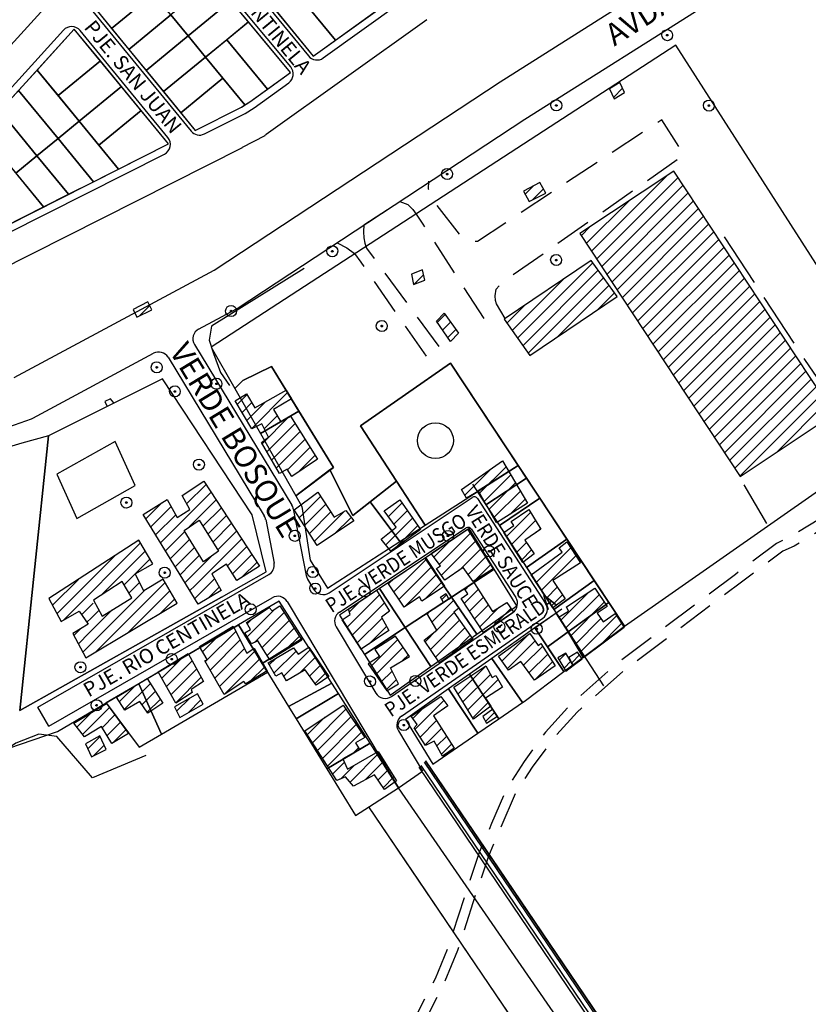
# Model space of a CAD drawing. Units: inches. Extents: x 658305 to 662977, y 5711879 to 5714971.
# Drawn here: x 661340 to 661556, y 5713410 to 5713681 of the extents above; entities that cross this region are included whole.
import ezdxf

# ---------------------------------------------------------------- set-up
doc = ezdxf.new("R2010")
doc.units = ezdxf.units.IN
doc.header["$LTSCALE"] = 2.5
doc.header["$MEASUREMENT"] = 0
for name, pattern in [('T01', [0]), ('T12', [8, 6, -2]), ('T50', [6, 4, -2])]:
    doc.linetypes.add(name, pattern=pattern)
for name, color, linetype in [('ACHURADO_CONSTRUCCION', 251, 'CONTINUOUS'), ('BERMA', 34, 'CONTINUOUS'), ('calles loteo', 6, 'CONTINUOUS'), ('CANCHA', 45, 'CONTINUOUS'), ('CERCOS.', 6, 'CONTINUOUS'), ('CONSTRUCCION', 31, 'CONTINUOUS'), ('CORTE_O_ESCARPA', 22, 'CONTINUOUS'), ('HUELLAS', 230, 'CONTINUOUS'), ('Lotes', 6, 'CONTINUOUS'), ('POSTES', 40, 'CONTINUOUS'), ('PUENTE_ALCANTARILLA', 35, 'CONTINUOUS'), ('REFUGIO_PEATONAL', 242, 'CONTINUOUS'), ('SILO', 33, 'CONTINUOUS'), ('terreno', 50, 'CONTINUOUS'), ('TEXTO', 50, 'CONTINUOUS'), ('TOPONIMIA', 50, 'CONTINUOUS'), ('VEREDA', 42, 'CONTINUOUS'), ('VEREDAS NEW', 5, 'CONTINUOUS'), ('ZANJA', 25, 'CONTINUOUS')]:
    doc.layers.add(name, color=color, linetype=linetype)
doc.styles.add('ARIAL NARROW', font='ARIALN.TTF')

# ---------------------------------------------------------------- blocks, each defined once
blk = doc.blocks.new('COD028', base_point=(658837.99, 5714493.54))
at = {"layer": 'POSTES'}
for points in [[(658838.0284, 5714492.0217), (658837.4254, 5714492.1261), (658836.9334, 5714492.4549), (658836.5713, 5714493.0681), (658836.4708, 5714493.6141), (658836.619, 5714494.1877), (658836.9685, 5714494.6971), (658837.4671, 5714494.9557), (658838.0554, 5714495.052), (658838.6155, 5714494.9416), (658839.0841, 5714494.6353), (658839.3895, 5714494.0821), (658839.4822, 5714493.5514), (658839.3802, 5714492.9301), (658839.1054, 5714492.4744), (658838.6257, 5714492.1519)], [(658838.0119, 5714493.7338), (658838.0827, 5714493.7206), (658838.1412, 5714493.6921), (658838.1676, 5714493.6417), (658838.1946, 5714493.5709), (658838.2084, 5714493.5151), (658838.2, 5714493.456), (658838.1715, 5714493.3987), (658838.1373, 5714493.3618), (658838.0698, 5714493.3519), (658837.9948, 5714493.3291), (658837.9141, 5714493.3522), (658837.843, 5714493.3753), (658837.8121, 5714493.4026), (658837.8007, 5714493.456), (658837.7995, 5714493.507), (658837.8091, 5714493.6147), (658837.8451, 5714493.6798), (658837.882, 5714493.7065), (658837.9219, 5714493.7206), (658837.9594, 5714493.7296)]]:
    blk.add_lwpolyline(points, close=True, dxfattribs=at)

msp = doc.modelspace()

# ---------------------------------------------------------------- linework, layer by layer
at = {"layer": 'ACHURADO_CONSTRUCCION', "linetype": 'T01'}
for points in [[(661502.78, 5713659.63), (661505.27, 5713662.13)], [(661496.73, 5713617.35), (661517.55, 5713638.18)], [(661498.13, 5713615.22), (661520.53, 5713637.63)], [(661478.55, 5713633.01), (661480.83, 5713635.3)], [(661499.54, 5713613.09), (661521.94, 5713635.5)], [(661480.58, 5713631.51), (661483.55, 5713634.48)], [(661500.94, 5713610.96), (661523.34, 5713633.37)], [(661495.32, 5713619.49), (661506.99, 5713631.15)], [(661502.35, 5713608.83), (661524.75, 5713631.24)], [(661503.75, 5713606.7), (661526.15, 5713629.11)], [(661505.16, 5713604.57), (661527.56, 5713626.97)], [(661493.92, 5713621.62), (661496.43, 5713624.13)], [(661506.56, 5713602.44), (661528.96, 5713624.84)], [(661507.97, 5713600.31), (661530.37, 5713622.71)], [(661509.37, 5713598.18), (661531.77, 5713620.58)], [(661510.78, 5713596.05), (661533.18, 5713618.45)], [(661512.18, 5713593.92), (661534.58, 5713616.32)], [(661476.45, 5713593.48), (661497.16, 5713614.19)], [(661513.59, 5713591.79), (661535.99, 5713614.19)], [(661448.03, 5713608.27), (661450.65, 5713610.89)], [(661477.91, 5713591.41), (661498.63, 5713612.12)], [(661514.99, 5713589.66), (661537.39, 5713612.06)], [(661474.98, 5713595.55), (661489.19, 5713609.76)], [(661479.38, 5713589.33), (661500.09, 5713610.05)], [(661487.46, 5713593.88), (661501.56, 5713607.98)], [(661516.4, 5713587.53), (661538.8, 5713609.93)], [(661517.8, 5713585.4), (661540.21, 5713607.8)], [(661498.33, 5713601.21), (661503.03, 5713605.91)], [(661519.21, 5713583.27), (661541.61, 5713605.67)], [(661372.5, 5713599.53), (661375.43, 5713602.46)], [(661473.52, 5713597.62), (661478.33, 5713602.43)], [(661520.61, 5713581.14), (661543.02, 5713603.54)], [(661454.4, 5713597.78), (661456.6, 5713599.98)], [(661522.02, 5713579.01), (661544.42, 5713601.41)], [(661455.86, 5713595.71), (661458.06, 5713597.9)], [(661523.42, 5713576.88), (661545.83, 5713599.28)], [(661524.83, 5713574.75), (661547.23, 5713597.15)], [(661457.32, 5713593.63), (661459.51, 5713595.82)], [(661526.23, 5713572.62), (661548.64, 5713595.02)], [(661527.64, 5713570.49), (661550.04, 5713592.89)], [(661529.04, 5713568.36), (661551.45, 5713590.76)], [(661530.45, 5713566.23), (661552.85, 5713588.63)], [(661531.85, 5713564.1), (661554.26, 5713586.5)], [(661533.26, 5713561.96), (661555.66, 5713584.37)], [(661534.66, 5713559.83), (661557.07, 5713582.24)], [(661399.45, 5713575.29), (661402.16, 5713578)], [(661403.43, 5713568.67), (661413.29, 5713578.52)], [(661536.07, 5713557.7), (661558.47, 5713580.11)], [(661537.47, 5713555.57), (661559.88, 5713577.98)], [(661400.78, 5713573.08), (661403.45, 5713575.76)], [(661402.1, 5713570.88), (661407.24, 5713576.01)], [(661547.55, 5713562.11), (661561.28, 5713575.85)], [(661406.32, 5713564.48), (661413.67, 5713571.83)], [(661406.87, 5713568.57), (661410.47, 5713572.17)], [(661407.61, 5713562.24), (661415.4, 5713570.03)], [(661408.9, 5713559.99), (661416.76, 5713567.86)], [(661410.19, 5713557.75), (661418.13, 5713565.69)], [(661413.29, 5713557.31), (661419.49, 5713563.52)], [(661416.08, 5713556.57), (661420.86, 5713561.35)], [(661461.97, 5713550.36), (661469.16, 5713557.55)], [(661466.01, 5713550.86), (661473.28, 5713558.13)], [(661467.3, 5713548.62), (661474.6, 5713555.91)], [(661468.59, 5713546.37), (661475.91, 5713553.69)], [(661378.39, 5713537.25), (661392.3, 5713551.17)], [(661385.56, 5713547.96), (661390.9, 5713553.31)], [(661469.88, 5713544.13), (661477.23, 5713551.47)], [(661374.35, 5713543.82), (661378.82, 5713548.29)], [(661386.27, 5713541.6), (661393.7, 5713549.03)], [(661416.52, 5713544.17), (661422.37, 5713550.02)], [(661440.97, 5713544.46), (661444.72, 5713548.22)], [(661474.33, 5713545.04), (661478.54, 5713549.25)], [(661375.69, 5713541.63), (661381.28, 5713547.22)], [(661390.01, 5713541.81), (661395.1, 5713546.9)], [(661417.89, 5713542.01), (661423.76, 5713547.88)], [(661419.27, 5713539.85), (661425.15, 5713545.73)], [(661420.65, 5713537.69), (661428.9, 5713545.94)], [(661442.45, 5713542.41), (661446.18, 5713546.14)], [(661473.37, 5713538.96), (661480, 5713545.59)], [(661377.04, 5713539.44), (661382.56, 5713544.96)], [(661391.37, 5713539.63), (661396.5, 5713544.76)], [(661426.19, 5713539.69), (661430.75, 5713544.25)], [(661440.26, 5713536.68), (661447.64, 5713544.07)], [(661474.74, 5713536.8), (661481.35, 5713543.41)], [(661379.73, 5713535.06), (661384.94, 5713540.27)], [(661392.73, 5713537.45), (661397.9, 5713542.63)], [(661394.08, 5713535.27), (661399.3, 5713540.49)], [(661443.41, 5713536.3), (661449.1, 5713541.99)], [(661481.56, 5713540.09), (661482.71, 5713541.23)], [(661385.51, 5713537.3), (661386.39, 5713538.18)], [(661387.78, 5713525.43), (661400.7, 5713538.36)], [(661453.45, 5713533.32), (661457.87, 5713537.74)], [(661454.96, 5713531.29), (661463.45, 5713539.78)], [(661455.55, 5713528.35), (661464.84, 5713537.64)], [(661351.74, 5713516.05), (661372.9, 5713537.22)], [(661362, 5713522.78), (661374.2, 5713534.98)], [(661381.08, 5713532.87), (661385.51, 5713537.3)], [(661386.07, 5713534.33), (661387.75, 5713536.01)], [(661396.81, 5713530.93), (661402.1, 5713536.22)], [(661460.5, 5713529.76), (661466.24, 5713535.49)], [(661476.12, 5713534.64), (661478.86, 5713537.38)], [(661477.49, 5713532.48), (661480.31, 5713535.3)], [(661481.58, 5713526.36), (661491.08, 5713535.86)], [(661349.94, 5713517.79), (661365.87, 5713533.72)], [(661368.44, 5713525.69), (661375.49, 5713532.74)], [(661382.42, 5713530.68), (661386.07, 5713534.33)], [(661386.64, 5713531.37), (661389.1, 5713533.83)], [(661387.21, 5713528.4), (661392.48, 5713533.67)], [(661398.17, 5713528.76), (661403.5, 5713534.08)], [(661442.45, 5713523.83), (661451.41, 5713532.8)], [(661462.86, 5713528.59), (661467.63, 5713533.35)], [(661482.98, 5713524.22), (661492.47, 5713533.71)], [(661383.77, 5713528.5), (661386.64, 5713531.37)], [(661400.75, 5713527.79), (661404.9, 5713531.95)], [(661443.86, 5713521.71), (661452.82, 5713530.67)], [(661464.77, 5713526.96), (661469.02, 5713531.21)], [(661348.7, 5713520.09), (661355.83, 5713527.22)], [(661385.12, 5713526.31), (661387.21, 5713528.4)], [(661388.35, 5713522.47), (661393.25, 5713527.37)], [(661441.03, 5713525.95), (661442.53, 5713527.45)], [(661445.3, 5713519.61), (661454.23, 5713528.55)], [(661358.28, 5713508.45), (661373.92, 5713524.09)], [(661360.66, 5713507.3), (661379.7, 5713526.34)], [(661369.56, 5713512.67), (661380.99, 5713524.09)], [(661369.77, 5713523.48), (661372.64, 5713526.34)], [(661386.46, 5713524.12), (661387.78, 5713525.43)], [(661391.44, 5713522.02), (661394.49, 5713525.08)], [(661451.06, 5713521.84), (661455.64, 5713526.42)], [(661461.83, 5713520.6), (661465.65, 5713524.42)], [(661462.03, 5713524.34), (661463.19, 5713525.49)], [(661484.38, 5713522.08), (661487.36, 5713525.06)], [(661378.47, 5713518.04), (661382.28, 5713521.84)], [(661387.81, 5713521.93), (661388.35, 5713522.47)], [(661429.62, 5713514.06), (661438.53, 5713522.98)], [(661430.24, 5713518.22), (661433.26, 5713521.24)], [(661452.98, 5713515.52), (661458.93, 5713521.47)], [(661455.63, 5713521.71), (661456.92, 5713522.99)], [(661463.23, 5713518.47), (661467.04, 5713522.27)], [(661485.78, 5713519.94), (661488.77, 5713522.94)], [(661488.39, 5713516.08), (661495.99, 5713523.68)], [(661489.7, 5713513.86), (661498.85, 5713523.01)], [(661356.73, 5713517.51), (661359.87, 5713520.66)], [(661358.81, 5713512.52), (661365.09, 5713518.8)], [(661359.34, 5713516.59), (661361.5, 5713518.75)], [(661402.19, 5713511.44), (661409.72, 5713518.97)], [(661430.99, 5713511.9), (661439.88, 5713520.79)], [(661440.48, 5713517.85), (661441.23, 5713518.61)], [(661451.68, 5713517.75), (661452.39, 5713518.46)], [(661464.64, 5713516.34), (661468.42, 5713520.12)], [(661466.05, 5713514.21), (661471.4, 5713519.56)], [(661469.98, 5713514.61), (661474.61, 5713519.24)], [(661491.02, 5713511.65), (661500.28, 5713520.91)], [(661358.18, 5713515.43), (661359.34, 5713516.59)], [(661402.23, 5713515.02), (661403.65, 5713516.44)], [(661404.19, 5713509.9), (661412.37, 5713518.08)], [(661406.32, 5713508.5), (661413.75, 5713515.93)], [(661432.37, 5713509.74), (661439.23, 5713516.6)], [(661452.53, 5713507.99), (661460.53, 5713516)], [(661454.28, 5713513.29), (661459.06, 5713518.07)], [(661492.34, 5713509.43), (661499.34, 5713516.43)], [(661493.66, 5713507.21), (661503.65, 5713517.2)], [(661354.58, 5713511.83), (661356.31, 5713513.56)], [(661407.69, 5713506.33), (661415.13, 5713513.78)], [(661435.6, 5713509.44), (661440.48, 5713514.31)], [(661451.09, 5713510.09), (661454.22, 5713513.22)], [(661453.96, 5713505.9), (661461.99, 5713513.92)], [(661498.84, 5713508.85), (661505.04, 5713515.06)], [(661355.82, 5713509.53), (661358.81, 5713512.52)], [(661389.94, 5713507.32), (661394.85, 5713512.23)], [(661390.69, 5713504.54), (661399.06, 5713512.91)], [(661391.98, 5713502.29), (661400.26, 5713510.57)], [(661412.57, 5713507.68), (661416.52, 5713511.63)], [(661436.05, 5713503.15), (661443.58, 5713510.69)], [(661458.11, 5713506.5), (661463.45, 5713511.85)], [(661472.17, 5713504.77), (661479.61, 5713512.21)], [(661357.05, 5713507.23), (661358.28, 5713508.45)], [(661393.27, 5713500.05), (661401.45, 5713508.23)], [(661394.56, 5713497.8), (661404.44, 5713507.68)], [(661412.23, 5713500.61), (661419.55, 5713507.93)], [(661437.48, 5713501.05), (661445.03, 5713508.6)], [(661473.62, 5713502.68), (661481.21, 5713510.28)], [(661478.1, 5713503.63), (661483.35, 5713508.87)], [(661378.73, 5713500.07), (661384.68, 5713506.02)], [(661395.85, 5713495.55), (661405.74, 5713505.45)], [(661408.27, 5713503.71), (661410.04, 5713505.48)], [(661409.55, 5713501.46), (661415.61, 5713507.52)], [(661416.68, 5713501.52), (661420.99, 5713505.82)], [(661444.86, 5713504.89), (661446.48, 5713506.51)], [(661479.6, 5713501.59), (661484.72, 5713506.71)], [(661487.89, 5713505.02), (661489.78, 5713506.91)], [(661491.33, 5713504.31), (661493.46, 5713506.44)], [(661380.01, 5713497.82), (661387.05, 5713504.86)], [(661381.29, 5713495.56), (661388.31, 5713502.58)], [(661403.13, 5713499.3), (661407.04, 5713503.21)], [(661419.35, 5713500.65), (661422.42, 5713503.72)], [(661460.11, 5713495.75), (661467.75, 5713503.39)], [(661481.09, 5713499.55), (661486.09, 5713504.55)], [(661489.22, 5713502.82), (661491.1, 5713504.7)], [(661382.57, 5713493.3), (661389.57, 5713500.31)], [(661420.82, 5713498.58), (661423.85, 5713501.62)], [(661438.91, 5713498.94), (661441.99, 5713502.03)], [(661440.34, 5713496.83), (661443.19, 5713499.69)], [(661461.45, 5713493.56), (661469.01, 5713501.12)], [(661462.8, 5713491.37), (661471.1, 5713499.68)], [(661367.07, 5713493.61), (661371.35, 5713497.89)], [(661368.44, 5713491.45), (661375.61, 5713498.62)], [(661373.33, 5713492.81), (661377, 5713496.47)], [(661374.76, 5713490.7), (661378.38, 5713494.32)], [(661382.82, 5713490.97), (661386.45, 5713494.59)], [(661385.96, 5713490.57), (661389.5, 5713494.11)], [(661356.97, 5713484.63), (661364.35, 5713492.01)], [(661420.09, 5713482.35), (661429.29, 5713491.56)], [(661447.69, 5713488.96), (661450.51, 5713491.79)], [(661448.29, 5713486.03), (661456.21, 5713493.94)], [(661464.15, 5713489.18), (661468.39, 5713493.43)], [(661355.43, 5713486.62), (661359.42, 5713490.61)], [(661362.35, 5713486.47), (661365.85, 5713489.97)], [(661418.7, 5713484.51), (661423.51, 5713489.32)], [(661421.47, 5713480.2), (661430.7, 5713489.43)], [(661467.66, 5713488.15), (661470.21, 5713490.7)], [(661363.71, 5713484.29), (661367.34, 5713487.92)], [(661422.85, 5713478.04), (661432.11, 5713487.31)], [(661449.69, 5713483.89), (661454.2, 5713488.4)], [(661451.09, 5713481.76), (661455.57, 5713486.24)], [(661358.41, 5713480.67), (661361.81, 5713484.06)], [(661365.18, 5713482.23), (661368.83, 5713485.88)], [(661424.23, 5713475.89), (661433.53, 5713485.19)], [(661454.31, 5713481.44), (661456.95, 5713484.09)], [(661360.01, 5713478.72), (661362.93, 5713481.65)], [(661431.52, 5713479.65), (661432.77, 5713480.9)], [(661455.58, 5713479.17), (661458.33, 5713481.93)], [(661430.44, 5713471.49), (661438.47, 5713479.52)], [(661425.61, 5713473.74), (661428.88, 5713477)], [(661427.78, 5713472.37), (661431.53, 5713476.12)], [(661434.68, 5713472.19), (661439.81, 5713477.33)], [(661438.13, 5713472.12), (661441.15, 5713475.13)], [(661439.55, 5713469.99), (661442.49, 5713472.94)]]:
    msp.add_lwpolyline(points, dxfattribs=at)
at = {"layer": 'BERMA', "linetype": 'T12', "flags": 128}
msp.add_lwpolyline([(661434.21, 5713624.58), (661444.15, 5713631.06)], dxfattribs=at)
at = {"layer": 'calles loteo', "linetype": 'ByBlock'}
msp.add_lwpolyline([(661551.92, 5713344.23), (661501.27, 5713399.1, -0.037596), (661500.71, 5713399.8), (661449.4, 5713475.6)], format="xyb", dxfattribs=at)
msp.add_lwpolyline([(661551.92, 5713344.23), (661501.27, 5713399.1, -0.037596), (661500.71, 5713399.8), (661449.4, 5713475.6)], format="xyb", dxfattribs=at)
at = {"layer": 'CANCHA'}
msp.add_polyline3d([(661355.4, 5713543.93, 85.47), (661371.42, 5713552.98, 85.47), (661365.89, 5713565.13, 85.49), (661349.87, 5713556.08, 85.47)], close=True, dxfattribs=at)
at = {"layer": 'CERCOS.'}
for p, q in [((661464.06, 5713553.39), (661500.02, 5713497.95)), ((661481.22, 5713513.88), (661488.63, 5713519.08))]:
    msp.add_line(p, q, dxfattribs=at)
for points in [[(661427.13, 5713698.11), (661415.54, 5713688.59), (661426.43, 5713675.33), (661438.63, 5713684.1)], [(661376.49, 5713688.09), (661370.33, 5713695.59), (661360.13, 5713684.4), (661364.91, 5713678.58)], [(661397.74, 5713686.13), (661392.94, 5713691.89), (661381.25, 5713682.29), (661386.01, 5713676.5)], [(661381.25, 5713682.29), (661376.49, 5713688.09), (661364.91, 5713678.58), (661369.66, 5713672.78)], [(661415.54, 5713688.59), (661409.76, 5713683.85), (661420.34, 5713670.95), (661426.43, 5713675.33)], [(661402.54, 5713680.36), (661397.74, 5713686.13), (661386.01, 5713676.5), (661390.77, 5713670.7)], [(661386.01, 5713676.5), (661381.25, 5713682.29), (661369.66, 5713672.78), (661374.42, 5713666.98)], [(661361.86, 5713669.63), (661354.7, 5713678.33), (661344.52, 5713667.14), (661350.27, 5713660.13)], [(661402.54, 5713680.36), (661396.56, 5713675.46), (661407.73, 5713661.86), (661414.11, 5713666.46)], [(661390.77, 5713670.7), (661386.01, 5713676.5), (661374.42, 5713666.98), (661379.18, 5713661.19)], [(661396.56, 5713675.46), (661390.77, 5713670.7), (661401.57, 5713657.54), (661402.96, 5713658.41), (661407.73, 5713661.86)], [(661519.96, 5713673.95), (661392.3, 5713591.04), (661398.78, 5713579.65), (661400.98, 5713581.84), (661408.84, 5713585.7), (661425.88, 5713557.99), (661424.93, 5713557.27), (661431.22, 5713544.75), (661443.24, 5713554.16), (661433.28, 5713569.43), (661458.02, 5713586.61), (661505.81, 5713514.33), (661586.23, 5713570.59)], [(661395.53, 5713664.9), (661390.77, 5713670.7), (661379.18, 5713661.19), (661383.94, 5713655.39)], [(661367.65, 5713662.6), (661361.86, 5713669.63), (661350.27, 5713660.13), (661356.05, 5713653.1)], [(661344.52, 5713667.14), (661339.42, 5713661.53), (661350.25, 5713648.35), (661356.05, 5713653.1)], [(661400.62, 5713656.94), (661401.57, 5713657.54), (661395.53, 5713664.9), (661383.94, 5713655.39), (661387.91, 5713650.55)], [(661373.09, 5713655.99), (661367.65, 5713662.6), (661356.05, 5713653.1), (661361.49, 5713646.47)], [(661339.42, 5713661.53), (661334.32, 5713655.93), (661344.45, 5713643.6), (661350.25, 5713648.35)], [(661334.32, 5713655.93), (661329.22, 5713650.32), (661338.64, 5713638.84), (661344.45, 5713643.6)], [(661373.09, 5713655.99), (661361.49, 5713646.47), (661366.87, 5713639.93), (661380.6, 5713646.86)], [(661356.06, 5713653.08), (661356.05, 5713653.1), (661350.25, 5713648.35), (661360.01, 5713636.46), (661366.87, 5713639.93), (661356.06, 5713653.08)], [(661329.22, 5713650.32), (661317.39, 5713637.31), (661309.81, 5713617.11), (661309.6, 5713615.54), (661310.1, 5713614.14), (661311.18, 5713613.2), (661312.54, 5713612.84), (661313.92, 5713613.18), (661346.29, 5713629.53)], [(661350.25, 5713648.35), (661344.45, 5713643.6), (661353.15, 5713633), (661360.01, 5713636.46)], [(661344.45, 5713643.6), (661338.64, 5713638.84), (661346.29, 5713629.53), (661353.15, 5713633)], [(661476.59, 5713558.53), (661458.02, 5713586.61), (661433.28, 5713569.43), (661443.24, 5713554.16), (661451.1, 5713542.11)], [(661408.84, 5713585.7), (661400.98, 5713581.84), (661398.78, 5713579.65), (661405.84, 5713567.25), (661416.39, 5713573.42)], [(661403.53, 5713544.96), (661378.95, 5713582.32), (661347.61, 5713566.66), (661339.78, 5713491.22), (661395.14, 5713522.37), (661407.45, 5713529.3)], [(661416.39, 5713573.42), (661405.84, 5713567.25), (661415.57, 5713550.16), (661425.88, 5713557.99)], [(661424.93, 5713557.27), (661415.57, 5713550.16), (661417.23, 5713547.24), (661419.48, 5713532.52), (661424.22, 5713524.79), (661444.13, 5713537.62), (661435.99, 5713548.48), (661431.22, 5713544.75)], [(661478.92, 5713555.01), (661476.59, 5713558.53), (661465.4, 5713551.32), (661467.77, 5713547.66)], [(661443.24, 5713554.16), (661435.99, 5713548.48), (661444.13, 5713537.62), (661451.1, 5713542.11)], [(661482.56, 5713549.49), (661478.92, 5713555.01), (661467.77, 5713547.66), (661471.47, 5713541.97)], [(661482.56, 5713549.49), (661471.47, 5713541.97), (661478.93, 5713530.46), (661489.96, 5713538.3)], [(661463.17, 5713541.15), (661451.09, 5713533.08), (661458.33, 5713522.35), (661470.02, 5713530.03)], [(661489.96, 5713538.3), (661478.93, 5713530.46), (661486.4, 5713518.94), (661497.52, 5713526.87)], [(661451.09, 5713533.08), (661438.57, 5713524.7), (661445.62, 5713514), (661458.33, 5713522.35)], [(661470.02, 5713530.03), (661458.33, 5713522.35), (661465.22, 5713512.15), (661476.23, 5713519.93)], [(661501.49, 5713520.87), (661497.52, 5713526.87), (661486.4, 5713518.94), (661490.39, 5713512.79)], [(661438.57, 5713524.7), (661427.57, 5713517.35), (661434.37, 5713506.61), (661445.62, 5713514)], [(661417.51, 5713511.1), (661411.02, 5713521.27), (661399.85, 5713514.69), (661406.31, 5713504.14)], [(661458.33, 5713522.35), (661445.62, 5713514), (661452.67, 5713503.28), (661465.22, 5713512.15)], [(661505.82, 5713514.33), (661501.49, 5713520.87), (661490.39, 5713512.79), (661494.77, 5713506.05)], [(661490.39, 5713512.79), (661487.04, 5713517.96), (661481.22, 5713513.88), (661484.69, 5713508.64)], [(661407.78, 5713501.74), (661399.85, 5713514.69), (661372.41, 5713498.54), (661378.66, 5713484.72)], [(661445.62, 5713514), (661434.37, 5713506.61), (661441.47, 5713495.37), (661452.67, 5713503.28)], [(661489.19, 5713501.86), (661481.22, 5713513.88), (661469.38, 5713505.52), (661477.81, 5713493.36), (661478.24, 5713493.66)], [(661417.51, 5713511.1), (661406.31, 5713504.14), (661413.58, 5713492.28), (661425.45, 5713498.67)], [(661490.39, 5713512.79), (661484.69, 5713508.64), (661489.19, 5713501.86), (661494.77, 5713506.05)], [(661469.38, 5713505.52), (661463.24, 5713501.18), (661471.35, 5713488.93), (661477.81, 5713493.36)], [(661463.24, 5713501.18), (661457.51, 5713497.14), (661465.55, 5713484.94), (661471.35, 5713488.93)], [(661372.41, 5713498.54), (661363.43, 5713493.26), (661372.55, 5713481.15), (661378.66, 5713484.72)], [(661427.25, 5713495.84), (661425.45, 5713498.67), (661413.58, 5713492.28), (661415.67, 5713488.88)], [(661465.55, 5713484.94), (661457.51, 5713497.14), (661445.65, 5713488.76), (661453.2, 5713476.44)], [(661427.25, 5713495.84), (661415.67, 5713488.88), (661424.04, 5713475.21), (661435.95, 5713482.23)], [(661435.95, 5713482.23), (661424.04, 5713475.21), (661431.91, 5713462.36), (661443.78, 5713469.97)]]:
    msp.add_lwpolyline(points, close=True, dxfattribs=at)
msp.add_lwpolyline([(661395.14, 5713522.37), (661339.78, 5713491.22), (661347.61, 5713566.66), (661340.34, 5713564.66), (661275.34, 5713545.15), (661197.83, 5713530.77), (661156.37, 5713524.6), (661158.69, 5713422.01), (661158.73, 5713422.02), (661226.2, 5713443.06), (661350.14, 5713485.44), (661399.85, 5713514.69)], dxfattribs=at)
at = {"layer": 'CONSTRUCCION'}
for points in [[(661501.7, 5713661.97, 90.56), (661502.98, 5713659.19, 90.56), (661505.83, 5713660.92, 90.56), (661504.55, 5713663.69, 90.56)], [(661493.53, 5713622.2, 95.1), (661537.55, 5713555.46, 95.46), (661563.39, 5713572.65, 94.7), (661519.37, 5713639.39, 95.46)], [(661478.07, 5713633.89, 90.74), (661479.64, 5713631.03, 90.66), (661484.18, 5713633.34, 90.66), (661482.61, 5713636.2, 90.66)], [(661496.71, 5713614.83, 91.63), (661472.77, 5713598.68, 91.45), (661479.81, 5713588.72, 91.65), (661503.76, 5713604.88, 91.45)], [(661447.33, 5713611.07, 90.5), (661447.88, 5713608.21, 90.42), (661450.94, 5713609.41, 90.42), (661450.38, 5713612.28, 90.42)], [(661456.32, 5713600.37, 90.38), (661460.21, 5713594.83, 90.95), (661458.05, 5713592.59, 90.34), (661454.16, 5713598.13, 90.95)], [(661414.44, 5713555.46, 87.89), (661413.17, 5713557.51, 88.36), (661411.04, 5713556.28, 88.36), (661406.11, 5713564.84, 88.88), (661408.03, 5713566.31, 89.24), (661406.18, 5713569.93, 88.58), (661403.49, 5713568.57, 87.97), (661398.85, 5713576.29, 88.66), (661402.04, 5713578.2, 89.26), (661404.27, 5713574.35, 89.12), (661412.89, 5713579.17, 87.57), (661414.36, 5713576.78, 88.18), (661409.45, 5713573.91, 88.22), (661411.45, 5713570.52, 88.62), (661414.1, 5713572.09, 88.62), (661421.54, 5713560.26, 88.62)], [(661470.69, 5713542.72, 91.31), (661465.7, 5713551.41, 91.49), (661462.47, 5713549.51, 90.93), (661461.07, 5713551.88, 90.93), (661472.32, 5713559.76, 91.05), (661479.2, 5713548.14, 91.05)], [(661388.74, 5713520.41, 93.29), (661373.6, 5713545.04, 93.21), (661380.18, 5713549.14, 93.21), (661383, 5713544.19, 93.21), (661386.41, 5713546.41, 92.99), (661384.32, 5713550.22, 92.73), (661390.31, 5713554.21, 92.59), (661405.6, 5713530.88, 93.33), (661399.34, 5713526.9, 93.33), (661396.51, 5713531.4, 93.33), (661392.48, 5713528.77, 93.33), (661395, 5713524.15, 93.33)], [(661421.63, 5713551.17, 88.84), (661426.05, 5713544.34, 89.06), (661429.27, 5713546.15, 89.06), (661431.52, 5713543.26, 89.72), (661421.41, 5713536.5, 88.86), (661415.13, 5713546.34, 88.9)], [(661438.96, 5713538.29, 91.07), (661443.1, 5713541.52, 90.86), (661439.81, 5713546.05, 89.8), (661444.14, 5713549.05, 89.96), (661449.83, 5713540.95, 90.16), (661441.62, 5713535, 90.34)], [(661477.9, 5713531.84, 91.27), (661472.68, 5713540.05, 91.19), (661475.38, 5713542, 92.15), (661474.68, 5713543.08, 91.89), (661479.5, 5713546.4, 90.93), (661482.86, 5713540.98, 91.13), (661478.46, 5713537.95, 92.33), (661481.04, 5713534.26, 91.93)], [(661384.87, 5713540.62, 93.49), (661388.96, 5713543.49, 93.49), (661394.29, 5713534.94, 93.27), (661390.2, 5713532.07, 93.49)], [(661464.23, 5713526.61, 90.99), (661461.55, 5713530.48, 91.39), (661456.51, 5713527.02, 91.39), (661454.22, 5713530.19, 91.89), (661455.26, 5713530.89, 91.87), (661452.73, 5713534.29, 90.32), (661462.68, 5713540.96, 90.74), (661469.72, 5713530.14, 90.74)], [(661357.91, 5713505.64, 93.51), (661382.92, 5713520.72, 93.51), (661379.14, 5713527.31, 93.51), (661373.8, 5713524.02, 93.88), (661371.46, 5713528.69, 93.98), (661376.24, 5713531.44, 93.98), (661372.46, 5713537.99, 93.98), (661347.7, 5713521.95, 93.51), (661351.07, 5713515.68, 93.51), (661356.05, 5713518.47, 93.51), (661358.55, 5713514.9, 93.72), (661354.3, 5713512.35, 93.72)], [(661486.14, 5713519.39, 91.31), (661480.2, 5713528.47, 91.07), (661488.66, 5713534.73, 90.52), (661487.88, 5713535.86, 90.4), (661490, 5713537.54, 89.86), (661493.73, 5713531.75, 90.86), (661486.15, 5713526.87, 91.95), (661489.48, 5713521.88, 91.91)], [(661445.28, 5713519.6, 90.68), (661440.8, 5713526.29, 90.12), (661451.13, 5713533.22, 90.12), (661456.35, 5713525.36, 90.56), (661450.19, 5713521.26, 90.42), (661449.53, 5713522.39, 90.7)], [(661359.98, 5713521.46, 94.18), (661362.4, 5713517.14, 93.69), (661370.55, 5713522.17, 93.69), (661367.88, 5713526.62, 93.69)], [(661433.48, 5713508, 90.68), (661428.31, 5713516.11, 90.68), (661430.44, 5713517.55, 90.99), (661429.99, 5713519.05, 90.99), (661437.75, 5713524.25, 90.54), (661441.32, 5713518.47, 90.54), (661439.1, 5713516.84, 90.26), (661441.1, 5713513.17, 90.26)], [(661467.07, 5713512.66, 90.64), (661460.92, 5713521.97, 90.64), (661462.77, 5713523.2, 90.97), (661461.85, 5713524.62, 90.97), (661464.44, 5713526.31, 90.97), (661469.54, 5713518.39, 90.97), (661473.49, 5713520.88, 90.97), (661475.33, 5713518.19, 90.74)], [(661494.57, 5713505.68, 90.97), (661487.9, 5713516.9, 91.03), (661490.43, 5713518.5, 90.93), (661489.89, 5713519.71, 90.8), (661497.64, 5713524.76, 90.8), (661501.06, 5713519.78, 90.8), (661498.34, 5713517.9, 90.68), (661499.95, 5713515.52, 90.38), (661503.25, 5713517.81, 90.34), (661505.74, 5713513.99, 90.34)], [(661455.04, 5713504.33, 90.76), (661450.82, 5713510.48, 90.56), (661454.29, 5713513.28, 90.56), (661451.57, 5713517.93, 90.18), (661456.07, 5713520.86, 90.18), (661455.3, 5713522.36, 90.18), (661456.75, 5713523.31, 90.18), (661457.53, 5713521.81, 90.32), (661458.35, 5713522.35, 90.32), (661460.36, 5713519.33, 91.07), (661458.98, 5713518.19, 91.07), (661464.18, 5713510.81, 91.07)], [(661417.21, 5713510.55, 88.7), (661408.45, 5713505.13, 89.24), (661405.16, 5713510.32, 89.24), (661403.34, 5713509.54, 89.24), (661401.56, 5713512.5, 89.08), (661403.11, 5713513.43, 89.08), (661402.04, 5713515.36, 89.08), (661408.25, 5713519.51, 89.08), (661409.05, 5713518.54, 89.08), (661411.19, 5713519.91, 87.95)], [(661395.85, 5713495.55, 90.86), (661390.55, 5713504.79, 90.74), (661391.23, 5713505.16, 89.92), (661389.1, 5713508.73, 88.88), (661398.33, 5713514.35, 88.88), (661402.12, 5713506.92, 89.42), (661404.07, 5713508.33, 89.42), (661407.69, 5713502.09, 90.14), (661401.81, 5713498.49, 90.62), (661401.3, 5713499.2, 90.78)], [(661440.5, 5713496.59, 90.68), (661443.79, 5713498.52, 91.37), (661441.56, 5713502.87, 91.35), (661446.78, 5713506.07, 90.86), (661442.96, 5713511.59, 90.86), (661437.24, 5713507.96, 90.62), (661438.51, 5713505.99, 91.27), (661435.46, 5713504.02, 90.08)], [(661479.79, 5713512.34, 90.74), (661482.08, 5713509.02, 91.35), (661482.86, 5713509.64, 91.95), (661486.78, 5713503.47, 92.05), (661481.13, 5713499.5, 92.47), (661477.34, 5713504.66, 91.75), (661473.93, 5713502.24, 91.55), (661471.21, 5713506.15, 90.52)], [(661421.1, 5713498.18, 91.03), (661418.13, 5713502.38, 90.7), (661412.97, 5713499.31, 90.5), (661411.68, 5713501.58, 90.99), (661410.05, 5713500.58, 90.97), (661407.97, 5713504.24, 90), (661414.94, 5713508.43, 90.1), (661416.21, 5713506.7, 90.1), (661419.1, 5713508.59, 89.52), (661424.57, 5713500.57, 89.52)], [(661382.63, 5713493.19, 88.82), (661377.75, 5713501.8, 88.88), (661385.97, 5713506.81, 88.52), (661390.2, 5713499.17, 88.82), (661386.85, 5713496.98, 88.84), (661387.08, 5713496.15, 88.68)], [(661487.53, 5713505.62, 90.2), (661489.69, 5713502.04, 90.34), (661491.76, 5713503.59, 90.08), (661489.74, 5713506.98, 90.34)], [(661491.76, 5713503.59, 90.08), (661494.18, 5713505.39, 90.08), (661492.9, 5713507.26, 90.08), (661490.49, 5713505.72, 90.08)], [(661464.39, 5713488.79, 90.14), (661458.98, 5713497.58, 90.14), (661467.72, 5713503.45, 90.14), (661469.49, 5713500.27, 91.03), (661470.44, 5713500.83, 90.74), (661472.3, 5713497.59, 90.3), (661467.64, 5713494.57, 91.35), (661469.1, 5713492.37, 90.62)], [(661374.9, 5713490.49, 88.96), (661372.73, 5713493.7, 89.5), (661368.55, 5713491.28, 89.5), (661366.3, 5713494.81, 88.4), (661374.75, 5713499.97, 88.42), (661379.07, 5713493.24, 88.74)], [(661382.19, 5713492.18, 88.52), (661383.71, 5713489.27, 88.52), (661390.13, 5713492.97, 88.42), (661388.58, 5713495.8, 88.52)], [(661455.85, 5713478.68, 89.9), (661453.59, 5713482.74, 90.16), (661451.18, 5713481.62, 90.2), (661448.02, 5713486.44, 91.69), (661448.9, 5713487.3, 91.35), (661447.23, 5713489.59, 89.78), (661455.37, 5713495.04, 89.84), (661457.33, 5713492.47, 91.55), (661453.32, 5713489.77, 91.55), (661459.02, 5713480.85, 90.16)], [(661365.05, 5713482.15, 88.8), (661362.14, 5713486.81, 89.68), (661357.48, 5713483.97, 89.1), (661354.61, 5713487.68, 87.75), (661363.54, 5713493.12, 87.75), (661369.58, 5713484.86, 88.58)], [(661431.38, 5713470.39, 91.15), (661429.17, 5713472.97, 89.42), (661426.77, 5713471.93, 88.82), (661417.99, 5713485.62, 88.82), (661428.54, 5713492.68, 89.7), (661434.48, 5713483.76, 90.26), (661431.98, 5713482.31, 90.26), (661433, 5713480.49, 90.2), (661428.46, 5713477.9, 89.42), (661429.76, 5713475.11, 89.66), (661438.21, 5713479.94, 89.36), (661443.16, 5713471.84, 90.02), (661439.87, 5713469.51, 90.99), (661437.17, 5713473.56, 91.29)], [(661469.66, 5713491.53, 90.86), (661466.89, 5713489.55, 90.86), (661467.93, 5713487.67, 90.4), (661470.92, 5713489.64, 90.86)], [(661357.82, 5713482.04, 89), (661359.39, 5713478.42, 88.76), (661363.49, 5713480.44, 88.76), (661361.72, 5713484.26, 89)]]:
    msp.add_polyline3d(points, close=True, dxfattribs=at)
at = {"layer": 'CORTE_O_ESCARPA'}
for points in [[(661417.82, 5713612.6, 88.26), (661392.37, 5713596.75, 87.63), (661391.78, 5713592.95, 87.11), (661392.91, 5713589.24, 86.29), (661394.9, 5713584.05, 85.89), (661397.36, 5713580.51, 85.81)], [(661374.33, 5713478.85, 84.56), (661359.69, 5713472.72, 84.56), (661349.89, 5713484.02, 85.2), (661344.96, 5713484.66, 85.2), (661338.64, 5713482.25, 85.89), (661334.95, 5713479.67, 85.91), (661324.13, 5713475.36, 86.29), (661307.53, 5713472.25, 86.41), (661295.73, 5713468.69, 86.05), (661282.15, 5713465.89, 85.97), (661264, 5713459.37, 85.26), (661241.3, 5713448.68, 83.88), (661196.06, 5713429.56, 82.86), (661147.27, 5713414.61, 78.52), (661137.84, 5713412.7, 76.51)]]:
    msp.add_polyline3d(points, dxfattribs=at)
at = {"layer": 'HUELLAS', "linetype": 'T50', "flags": 128}
for points in [[(661720.33, 5713807.5), (661720.15, 5713805.23), (661720.4, 5713803.78), (661721.54, 5713800.67), (661722.91, 5713797.04), (661723.45, 5713793.86), (661723.61, 5713791.7), (661722.63, 5713788.48), (661721.9, 5713785.11), (661721.16, 5713782.05), (661719.82, 5713776.78), (661717.78, 5713772.19), (661713.67, 5713760.41), (661690.57, 5713701), (661677.16, 5713672.88), (661668.18, 5713657.31), (661651.41, 5713634.05), (661620.63, 5713594.35), (661608.71, 5713577.71), (661597.29, 5713567.08), (661587.75, 5713559.4), (661577, 5713551.33), (661554.83, 5713537.79), (661552.4, 5713536.34), (661549.29, 5713534.94), (661537.91, 5713526.4), (661505.32, 5713501.86), (661492.82, 5713490.76), (661486.22, 5713483.5), (661480.49, 5713475.63), (661475.82, 5713468.37), (661471.79, 5713459.03), (661468.49, 5713451.2), (661464.82, 5713440.33), (661459.99, 5713425.22), (661456.29, 5713416.33), (661449.28, 5713402.71), (661438.98, 5713390.13), (661430.3, 5713381.15), (661423.24, 5713374.32), (661412.82, 5713368.32), (661404.68, 5713364.31), (661396.15, 5713361.73), (661385.18, 5713358.45), (661376.32, 5713357.66), (661365.94, 5713357.56), (661356.7, 5713357.55), (661345.85, 5713356.4), (661336.25, 5713354.93), (661325.11, 5713352.9), (661317.74, 5713350.73), (661310.74, 5713348.93), (661300.46, 5713345.66), (661293.01, 5713341.9), (661286.53, 5713338.8), (661277.96, 5713334.76), (661271.05, 5713331.48), (661260.19, 5713327.48), (661253.7, 5713325.02), (661247.64, 5713322.35), (661240.08, 5713319.46), (661227.34, 5713318.22), (661204.8, 5713314.56), (661190.34, 5713314.34), (661164.66, 5713315.54), (661145.93, 5713317.42), (661132.68, 5713319.98), (661111.53, 5713325.39), (661094.43, 5713330.66), (661067.01, 5713343.16), (661040.98, 5713350.52), (660949.46, 5713364.72), (660941.16, 5713365.39), (660932.63, 5713365.72), (660919.6, 5713365.79), (660912.97, 5713365.3), (660897.42, 5713363.32), (660881.87, 5713358.73), (660867.95, 5713353.37), (660859.14, 5713348.27), (660854.95, 5713345.99), (660847.79, 5713343.09), (660839.51, 5713339.72), (660830.39, 5713335.74), (660821.72, 5713334.3), (660816.83, 5713333.99), (660804.12, 5713332.57), (660788.08, 5713328.96), (660772.83, 5713324.88), (660762.48, 5713321.13), (660756.11, 5713319.21), (660746.26, 5713316.23), (660714.44, 5713303.5), (660706.79, 5713296.53), (660701.4, 5713289.48), (660690.79, 5713274.31), (660675.46, 5713253.94), (660670.42, 5713250)], [(661720.33, 5713807.5), (661720.15, 5713805.23), (661720.4, 5713803.78), (661721.54, 5713800.67), (661722.91, 5713797.04), (661723.45, 5713793.86), (661723.61, 5713791.7), (661722.63, 5713788.48), (661721.9, 5713785.11), (661721.16, 5713782.05), (661719.82, 5713776.78), (661717.78, 5713772.19), (661713.67, 5713760.41), (661690.57, 5713701), (661677.16, 5713672.88), (661668.18, 5713657.31), (661651.41, 5713634.05), (661620.63, 5713594.35), (661608.71, 5713577.71), (661597.29, 5713567.08), (661587.75, 5713559.4), (661577, 5713551.33), (661554.83, 5713537.79), (661552.4, 5713536.34), (661549.29, 5713534.94), (661537.91, 5713526.4), (661505.32, 5713501.86), (661492.82, 5713490.76), (661486.22, 5713483.5), (661480.49, 5713475.63), (661475.82, 5713468.37), (661471.79, 5713459.03), (661468.49, 5713451.2), (661464.82, 5713440.33), (661459.99, 5713425.22), (661456.29, 5713416.33), (661449.28, 5713402.71), (661438.98, 5713390.13), (661430.3, 5713381.15), (661423.24, 5713374.32), (661412.82, 5713368.32), (661404.68, 5713364.31), (661396.15, 5713361.73), (661385.18, 5713358.45), (661376.32, 5713357.66), (661365.94, 5713357.56), (661356.7, 5713357.55), (661345.85, 5713356.4), (661336.25, 5713354.93), (661325.11, 5713352.9), (661317.74, 5713350.73), (661310.74, 5713348.93), (661300.46, 5713345.66), (661293.01, 5713341.9), (661286.53, 5713338.8), (661277.96, 5713334.76), (661271.05, 5713331.48), (661260.19, 5713327.48), (661253.7, 5713325.02), (661247.64, 5713322.35), (661240.08, 5713319.46), (661227.34, 5713318.22), (661204.8, 5713314.56), (661190.34, 5713314.34), (661164.66, 5713315.54), (661145.93, 5713317.42), (661132.68, 5713319.98), (661111.53, 5713325.39), (661094.43, 5713330.66), (661067.01, 5713343.16), (661040.98, 5713350.52), (660949.46, 5713364.72), (660941.16, 5713365.39), (660932.63, 5713365.72), (660919.6, 5713365.79), (660912.97, 5713365.3), (660897.42, 5713363.32), (660881.87, 5713358.73), (660867.95, 5713353.37), (660859.14, 5713348.27), (660854.95, 5713345.99), (660847.79, 5713343.09), (660839.51, 5713339.72), (660830.39, 5713335.74), (660821.72, 5713334.3), (660816.83, 5713333.99), (660804.12, 5713332.57), (660788.08, 5713328.96), (660772.83, 5713324.88), (660762.48, 5713321.13), (660756.11, 5713319.21), (660746.26, 5713316.23), (660714.44, 5713303.5), (660706.79, 5713296.53), (660701.4, 5713289.48), (660690.79, 5713274.31), (660675.46, 5713253.94), (660670.42, 5713250)], [(661712.47, 5713803.07), (661714.43, 5713802.65), (661716.59, 5713801.91), (661718.97, 5713799.22), (661720.03, 5713796.37), (661720.73, 5713793.47), (661720.84, 5713792.01), (661719.97, 5713789.17), (661719.23, 5713785.72), (661718.5, 5713782.71), (661717.22, 5713777.68), (661715.23, 5713773.2), (661711.09, 5713761.36), (661688.05, 5713702.09), (661674.73, 5713674.15), (661665.88, 5713658.8), (661649.21, 5713635.7), (661618.43, 5713595.99), (661606.64, 5713579.53), (661595.49, 5713569.16), (661586.07, 5713561.56), (661575.45, 5713553.6), (661553.42, 5713540.14), (661551.6, 5713539.05), (661547.55, 5713537.07), (661536.26, 5713528.59), (661503.58, 5713503.98), (661490.89, 5713492.72), (661484.09, 5713485.24), (661478.23, 5713477.18), (661473.39, 5713469.66), (661469.27, 5713460.11), (661465.93, 5713452.17), (661462.21, 5713441.19), (661457.41, 5713426.16), (661453.8, 5713417.49), (661446.98, 5713404.23), (661436.93, 5713391.96), (661428.36, 5713383.09), (661421.58, 5713376.52), (661411.53, 5713370.74), (661403.67, 5713366.87), (661395.36, 5713364.36), (661384.66, 5713361.15), (661376.19, 5713360.4), (661365.93, 5713360.3), (661356.56, 5713360.29), (661345.5, 5713359.12), (661335.8, 5713357.64), (661324.48, 5713355.57), (661317.01, 5713353.37), (661309.98, 5713351.56), (661299.42, 5713348.21), (661291.8, 5713344.37), (661285.35, 5713341.28), (661276.79, 5713337.24), (661269.99, 5713334.01), (661259.24, 5713330.05), (661252.1, 5713327.7), (661246.75, 5713325.02), (661239.77, 5713322.62), (661226.93, 5713321.37), (661204.52, 5713317.73), (661190.39, 5713317.52), (661164.89, 5713318.71), (661146.39, 5713320.56), (661133.38, 5713323.08), (661112.39, 5713328.45), (661095.56, 5713333.63), (661068.1, 5713346.15), (661041.66, 5713353.62), (660949.84, 5713367.87), (660941.35, 5713368.56), (660932.7, 5713368.89), (660919.49, 5713368.96), (660912.65, 5713368.46), (660896.76, 5713366.44), (660880.85, 5713361.74), (660866.58, 5713356.24), (660857.59, 5713351.04), (660853.59, 5713348.86), (660846.59, 5713346.03), (660838.28, 5713342.64), (660829.48, 5713338.8), (660821.36, 5713337.45), (660816.56, 5713337.16), (660803.6, 5713335.71), (660787.32, 5713332.05), (660771.88, 5713327.91), (660761.48, 5713324.14), (660755.16, 5713322.24), (660745.25, 5713319), (660712.96, 5713305.84), (660704.77, 5713298.38), (660699.2, 5713291.09), (660688.58, 5713275.92), (660673.49, 5713255.88), (660665.98, 5713250)], [(661712.47, 5713803.07), (661714.43, 5713802.65), (661716.59, 5713801.91), (661718.97, 5713799.22), (661720.03, 5713796.37), (661720.73, 5713793.47), (661720.84, 5713792.01), (661719.97, 5713789.17), (661719.23, 5713785.72), (661718.5, 5713782.71), (661717.22, 5713777.68), (661715.23, 5713773.2), (661711.09, 5713761.36), (661688.05, 5713702.09), (661674.73, 5713674.15), (661665.88, 5713658.8), (661649.21, 5713635.7), (661618.43, 5713595.99), (661606.64, 5713579.53), (661595.49, 5713569.16), (661586.07, 5713561.56), (661575.45, 5713553.6), (661553.42, 5713540.14), (661551.6, 5713539.05), (661547.55, 5713537.07), (661536.26, 5713528.59), (661503.58, 5713503.98), (661490.89, 5713492.72), (661484.09, 5713485.24), (661478.23, 5713477.18), (661473.39, 5713469.66), (661469.27, 5713460.11), (661465.93, 5713452.17), (661462.21, 5713441.19), (661457.41, 5713426.16), (661453.8, 5713417.49), (661446.98, 5713404.23), (661436.93, 5713391.96), (661428.36, 5713383.09), (661421.58, 5713376.52), (661411.53, 5713370.74), (661403.67, 5713366.87), (661395.36, 5713364.36), (661384.66, 5713361.15), (661376.19, 5713360.4), (661365.93, 5713360.3), (661356.56, 5713360.29), (661345.5, 5713359.12), (661335.8, 5713357.64), (661324.48, 5713355.57), (661317.01, 5713353.37), (661309.98, 5713351.56), (661299.42, 5713348.21), (661291.8, 5713344.37), (661285.35, 5713341.28), (661276.79, 5713337.24), (661269.99, 5713334.01), (661259.24, 5713330.05), (661252.1, 5713327.7), (661246.75, 5713325.02), (661239.77, 5713322.62), (661226.93, 5713321.37), (661204.52, 5713317.73), (661190.39, 5713317.52), (661164.89, 5713318.71), (661146.39, 5713320.56), (661133.38, 5713323.08), (661112.39, 5713328.45), (661095.56, 5713333.63), (661068.1, 5713346.15), (661041.66, 5713353.62), (660949.84, 5713367.87), (660941.35, 5713368.56), (660932.7, 5713368.89), (660919.49, 5713368.96), (660912.65, 5713368.46), (660896.76, 5713366.44), (660880.85, 5713361.74), (660866.58, 5713356.24), (660857.59, 5713351.04), (660853.59, 5713348.86), (660846.59, 5713346.03), (660838.28, 5713342.64), (660829.48, 5713338.8), (660821.36, 5713337.45), (660816.56, 5713337.16), (660803.6, 5713335.71), (660787.32, 5713332.05), (660771.88, 5713327.91), (660761.48, 5713324.14), (660755.16, 5713322.24), (660745.25, 5713319), (660712.96, 5713305.84), (660704.77, 5713298.38), (660699.2, 5713291.09), (660688.58, 5713275.92), (660673.49, 5713255.88), (660665.98, 5713250)], [(661473.01, 5713598.84), (661470.71, 5713602.94), (661470.37, 5713603.78), (661470.28, 5713605.12), (661470.6, 5713606.95), (661471.93, 5713608.58), (661522.19, 5713643.88), (661516.04, 5713653.46), (661465.41, 5713620.02), (661464.44, 5713619.97), (661462.99, 5713620.08), (661461.89, 5713620.64), (661461.04, 5713621.39), (661452.88, 5713631.81), (661452, 5713634.43), (661452.09, 5713636.56)], [(661444.15, 5713631.06), (661446.27, 5713630.19), (661447.72, 5713628.78), (661448.62, 5713627.58), (661450.46, 5713624.81), (661469.2, 5713595.65)], [(661434.21, 5713624.58), (661434.13, 5713622.71), (661434.19, 5713621.01), (661434.48, 5713619.6), (661434.94, 5713618.23), (661456.75, 5713588.62)], [(661426.91, 5713619.7), (661429.57, 5713618.26), (661431.65, 5713616.7), (661433.41, 5713614.33), (661453.47, 5713585.43)]]:
    msp.add_lwpolyline(points, dxfattribs=at)
at = {"layer": 'Lotes'}
for p, q in [((661451.2, 5713477.39), (661467.46, 5713453.37)), ((661449.32, 5713444.5), (661435.62, 5713464.73)), ((661485.92, 5713390.45), (661435.62, 5713464.73)), ((661467.46, 5713453.37), (661502.93, 5713400.99)), ((661461.33, 5713426.75), (661449.32, 5713444.5)), ((661473.86, 5713408.26), (661461.33, 5713426.75))]:
    msp.add_line(p, q, dxfattribs=at)
msp.add_lwpolyline([(661502.93, 5713400.99), (661451.2, 5713477.39)], dxfattribs=at)
msp.add_lwpolyline([(661502.93, 5713400.99), (661451.2, 5713477.39)], dxfattribs=at)
at = {"layer": 'PUENTE_ALCANTARILLA'}
msp.add_polyline3d([(661365.55, 5713575.71, 84.6), (661364.61, 5713576.85, 84.76), (661363.12, 5713576.11, 84.32), (661363.74, 5713574.73, 83.94)], dxfattribs=at)
at = {"layer": 'REFUGIO_PEATONAL'}
msp.add_polyline3d([(661370.91, 5713601.35, 89.48), (661371.9, 5713599.23, 89.48), (661376.04, 5713601.3, 89.48), (661374.92, 5713603.45, 89.48)], close=True, dxfattribs=at)
at = {"layer": 'SILO'}
msp.add_circle((661453.9, 5713565.33, 113.53), 4.93, dxfattribs=at)
at = {"layer": 'terreno'}
for points in [[(661420.34, 5713670.95), (661444.78, 5713688.53), (661406.31, 5713735.23), (661385.97, 5713712.83)], [(661387.91, 5713650.55), (661400.62, 5713656.94), (661402.96, 5713658.41), (661414.11, 5713666.46), (661380.54, 5713706.8), (661360.13, 5713684.4)], [(661313.92, 5713613.18), (661380.6, 5713646.86), (661354.7, 5713678.33), (661317.39, 5713637.31), (661309.81, 5713617.11), (661309.6, 5713615.54), (661310.1, 5713614.14), (661311.18, 5713613.2), (661312.54, 5713612.84)]]:
    msp.add_lwpolyline(points, close=True, dxfattribs=at)
at = {"layer": 'VEREDA'}
for points in [[(661501.6, 5713399.93), (661450.02, 5713476.1)], [(661502.54, 5713400.68), (661450.86, 5713477.01)]]:
    msp.add_lwpolyline(points, dxfattribs=at)
at = {"layer": 'VEREDAS NEW'}
for p, q in [((661478.46, 5713653.65), (661661.13, 5713769.44)), ((661471.7, 5713663.91), (661634.68, 5713767.22)), ((661354.4, 5713692.86), (661308.7, 5713642.61)), ((661451.5, 5713680.96), (661407.43, 5713649.4)), ((661393.08, 5713612.15), (661471.7, 5713663.91)), ((661399.48, 5713601.66), (661478.46, 5713653.65)), ((661400.91, 5713645.92), (661407.09, 5713649.19)), ((661285.51, 5713587.62), (661400.86, 5713645.89)), ((661338.16, 5713582.69), (661393.08, 5713612.15)), ((661388.84, 5713595.94), (661399.25, 5713601.52)), ((661387.7, 5713591.74), (661414.47, 5713547.56)), ((661343.36, 5713571.54), (661376.49, 5713589.31)), ((661380.48, 5713588.22), (661406.89, 5713544.63)), ((661279.47, 5713548.71), (661342.95, 5713571.35)), ((661424.69, 5713523.55), (661464.02, 5713549.71)), ((661465.41, 5713549.42), (661484.16, 5713520.63)), ((661414.85, 5713546.58), (661418.41, 5713528.26)), ((661407.27, 5713543.65), (661409.59, 5713531.71)), ((661427.53, 5713518.24), (661462.3, 5713541.36)), ((661463.69, 5713541.07), (661475.95, 5713522.24)), ((661344.73, 5713492.09), (661408.14, 5713528.54)), ((661418.78, 5713527.3), (661420.45, 5713524.51)), ((661347.72, 5713486.89), (661409.09, 5713522.16)), ((661413.16, 5713521.1), (661443.78, 5713469.97)), ((661441.82, 5713495.04), (661475.14, 5713518.14)), ((661444.58, 5713489.66), (661483.35, 5713516.53)), ((661426.62, 5713514.2), (661437.54, 5713495.97)), ((661347.72, 5713486.89), (661344.73, 5713492.09)), ((661443.71, 5713485.65), (661450.38, 5713474.51)), ((661443.78, 5713469.97), (661450.38, 5713474.51))]:
    msp.add_line(p, q, dxfattribs=at)
for points in [[(661423.09, 5713670.45), (661444.3, 5713685.64, 0.434144), (661444.87, 5713689.99), (661407.91, 5713734.86, 0.457143), (661403.37, 5713734.97), (661385.75, 5713715.57, 0.372071), (661385.65, 5713711.65), (661419.02, 5713670.99, 0.395045)], [(661390.44, 5713649.58), (661401.61, 5713655.2), (661404.08, 5713656.75), (661413.59, 5713663.62, 0.434506), (661414.14, 5713667.97), (661382.13, 5713706.45, 0.4553), (661377.61, 5713706.55), (661359.92, 5713687.13, 0.372359), (661359.82, 5713683.21), (661386.77, 5713650.36, 0.350866)], [(661314.62, 5713611.29), (661379.47, 5713644.05, 0.480506), (661380.44, 5713648.64), (661356.3, 5713677.96, 0.45706), (661351.76, 5713678.07), (661315.65, 5713638.37), (661307.86, 5713617.6), (661307.56, 5713615.32), (661308.39, 5713612.98), (661310.21, 5713611.38), (661312.52, 5713610.78)]]:
    msp.add_lwpolyline(points, format="xyb", close=True, dxfattribs=at)
for points in [[(661551.92, 5713344.23), (661501.27, 5713399.1, -0.037596), (661500.71, 5713399.8), (661449.4, 5713475.6)], [(661496.13, 5713394.35), (661495.77, 5713394.74, -0.037596), (661495.21, 5713395.44), (661443.78, 5713469.97)]]:
    msp.add_lwpolyline(points, format="xyb", dxfattribs=at)
for centre, radius, start, end in [((661405.68, 5713651.84), 3, 297.8926, 305.6057), ((661399.51, 5713648.57), 3, 296.8021, 297.8926), ((661397.83, 5713604.17), 3, 298.2144, 303.3578), ((661390.26, 5713593.3), 3, 118.2144, 211.2134), ((661377.91, 5713586.67), 3, 31.2134, 118.2144), ((661341.94, 5713574.18), 3, 289.6307, 298.2144), ((661464.57, 5713548.87), 1, 33.07, 123.6231), ((661411.9, 5713546.01), 3, 11.0082, 31.2134), ((661404.32, 5713543.08), 3, 11.0082, 31.2134), ((661462.85, 5713540.52), 1, 33.07, 123.6231), ((661406.64, 5713531.14), 3, 299.8854, 11.0082), ((661421.35, 5713528.84), 3, 191.0082, 210.8255), ((661423.02, 5713526.05), 3, 210.9069, 303.6231), ((661410.59, 5713519.56), 3, 30.8255, 119.8854), ((661473.44, 5713520.6), 3, 304.7214, 33.07), ((661481.64, 5713518.99), 3, 304.7214, 33.07), ((661429.19, 5713515.74), 3, 123.6231, 210.9069), ((661440.11, 5713497.51), 3, 210.9069, 304.7214), ((661446.29, 5713487.19), 3, 124.7214, 210.9069)]:
    msp.add_arc(centre, radius, start, end, dxfattribs=at)
at = {"layer": 'ZANJA', "linetype": 'T12', "flags": 128}
for points in [[(661533.15, 5713621.34), (661556.63, 5713585.6), (661571.62, 5713563.58)], [(661538.58, 5713553.17), (661544.78, 5713542.56)]]:
    msp.add_lwpolyline(points, dxfattribs=at)

# ---------------------------------------------------------------- block references
at = {"layer": 'POSTES'}
for p in [(661517.55, 5713676.71, 88.58), (661487.09, 5713657.42, 88.62), (661529, 5713657.35, 88.34), (661457.11, 5713638.57, 88.48), (661425.56, 5713617.34, 88.03), (661487.06, 5713614.94, 89.06), (661397.76, 5713600.93, 87.73), (661439.15, 5713596.81, 88.28), (661377.34, 5713585.46, 87.77), (661393.76, 5713580.96, 87.07), (661382.33, 5713578.85, 87.31), (661388.94, 5713558.7, 86.65), (661369, 5713548.31, 85.87), (661415.26, 5713539.18, 87.37), (661457.33, 5713539.16, 89.24), (661468.62, 5713534.92, 89.24), (661379.53, 5713529.05, 86.39), (661420.19, 5713529.21, 87.83), (661420.88, 5713524.69, 87.79), (661434.45, 5713523.89, 88.52), (661403.17, 5713518.98, 87.59), (661471.45, 5713514.2, 88.74), (661481.7, 5713513.64, 88.94), (661381.46, 5713505.31, 87.13), (661356.41, 5713503.08, 87.25), (661435.91, 5713499.17, 87.97), (661448.38, 5713499.3, 88.6), (661360.83, 5713492.62, 86.67), (661445.18, 5713487.19, 87.91)]:
    msp.add_blockref('COD028', p, dxfattribs=at)

# ---------------------------------------------------------------- texts
at = {"layer": 'TEXTO', "style": 'ARIAL NARROW'}
for s, rotation, p in [('AVDA. ALCALDE A. FLODDY B.', 32.4656, (661503.04, 5713673.56)), ('VERDE BOSQUE', 301.2134, (661380.68, 5713589.87, 88.66))]:
    msp.add_text(s, height=6.0366, rotation=rotation, dxfattribs=at).set_placement(p)
at = {"layer": 'TOPONIMIA', "style": 'ARIAL NARROW'}
for s, rotation, p in [('PJE. RIO CENTINELA', 309.4604, (661384.25, 5713705.46, 87.12)), ('PJE. SAN JUAN', 309.4604, (661357.19, 5713678.75, 87.12)), ('PJE. RIO CENTINELA', 29.8854, (661358.65, 5713494.74, -7.06))]:
    msp.add_text(s, height=4, rotation=rotation, dxfattribs=at).set_placement(p)
at = {"layer": 'TOPONIMIA', "style": 'ARIAL NARROW', "width": 0.9}
for s, rotation, p in [(' VERDE SAUCE', 302.179, (661461.37, 5713546.77, 84.17)), ('PJE. VERDE MUSGO', 33.0241, (661425.36, 5713517.88, -7.06)), ('PJE. VERDE ESMERALDA', 34.4488, (661441.69, 5713489.23, -7.06))]:
    msp.add_text(s, height=4, rotation=rotation, dxfattribs=at).set_placement(p)

doc.saveas('drawing.dxf')
